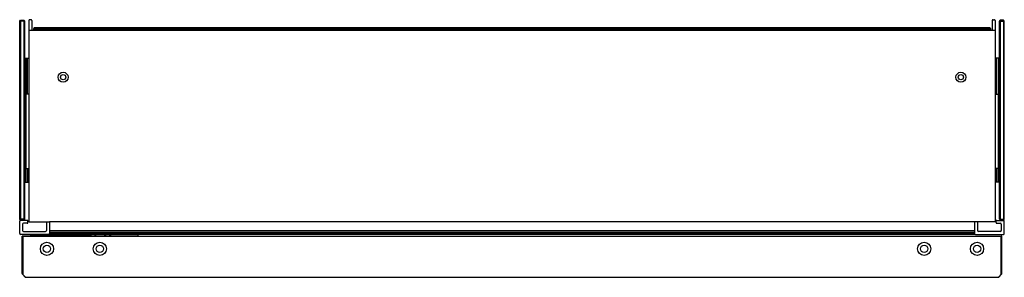
# Model space of a CAD drawing. Extents: x 5185.4 to 5208.8, y -4 to 2.1.
import ezdxf

# ---------------------------------------------------------------- set-up
doc = ezdxf.new("R2010")
doc.units = 0
doc.header["$LTSCALE"] = 0.64311
doc.layers.get('0').update_dxf_attribs({"color": 255, "linetype": 'CONTINUOUS'})
doc.layers.get('DEFPOINTS').update_dxf_attribs({"linetype": 'CONTINUOUS'})
doc.styles.get("Standard").update_dxf_attribs({"font": 'txt', "width": 0.8})

msp = doc.modelspace()

# ---------------------------------------------------------------- linework, layer by layer
for p, q in [((5185.353, 2.095), (5185.373, 2.115)), ((5185.373, 2.115), (5185.452, 2.115)), ((5185.452, 2.115), (5185.472, 2.095)), ((5185.621, 2.126), (5185.59, 2.126)), ((5208.55, 2.126), (5208.582, 2.126)), ((5208.72, 2.115), (5208.7, 2.095)), ((5208.798, 2.115), (5208.72, 2.115)), ((5208.818, 2.095), (5208.798, 2.115)), ((5185.353, -2.629), (5185.353, 2.095)), ((5185.373, 2.095), (5185.363, 2.105)), ((5185.373, 2.095), (5185.373, -2.629)), ((5185.452, 2.095), (5185.373, 2.095)), ((5185.452, 2.095), (5185.462, 2.105)), ((5185.452, 2.095), (5185.452, -2.629)), ((5185.472, -2.629), (5185.472, 2.095)), ((5185.57, 2.107), (5185.57, -2.696)), ((5185.641, 2.107), (5185.641, 1.871)), ((5185.7, 1.93), (5185.68, 1.91)), ((5185.68, 1.91), (5185.68, 1.871)), ((5185.7, 1.91), (5185.69, 1.92)), ((5208.472, 1.93), (5185.7, 1.93)), ((5185.7, 1.91), (5208.472, 1.91)), ((5185.7, 1.91), (5185.7, 1.871)), ((5208.472, 1.93), (5208.491, 1.91)), ((5208.472, 1.91), (5208.481, 1.92)), ((5208.472, 1.91), (5208.472, 1.871)), ((5208.491, 1.91), (5208.491, 1.871)), ((5208.531, 2.107), (5208.531, 1.871)), ((5208.601, 2.107), (5208.601, -2.696)), ((5208.7, -2.629), (5208.7, 2.095)), ((5208.72, 2.095), (5208.71, 2.105)), ((5208.72, 2.095), (5208.72, -2.629)), ((5208.72, 2.095), (5208.798, 2.095)), ((5208.798, 2.095), (5208.808, 2.105)), ((5208.798, 2.095), (5208.798, -2.629)), ((5208.818, -2.629), (5208.818, 2.095)), ((5208.601, 1.871), (5185.57, 1.871)), ((5185.472, 1.209), (5185.57, 1.209)), ((5185.503, 1.209), (5185.503, -1.744)), ((5185.542, 0.351), (5185.542, 1.209)), ((5208.7, 1.209), (5208.601, 1.209)), ((5208.629, 0.351), (5208.629, 1.209)), ((5208.668, 1.209), (5208.668, -1.744)), ((5185.503, 0.252), (5185.472, 0.252)), ((5185.57, 0.351), (5185.503, 0.351)), ((5208.601, 0.351), (5208.668, 0.351)), ((5208.668, 0.252), (5208.7, 0.252)), ((5185.503, -1.322), (5185.472, -1.322)), ((5208.668, -1.322), (5208.7, -1.322)), ((5185.503, -1.421), (5185.57, -1.421)), ((5185.542, -1.421), (5185.542, -1.744)), ((5208.668, -1.421), (5208.601, -1.421)), ((5208.629, -1.421), (5208.629, -1.744)), ((5185.472, -1.744), (5185.57, -1.744)), ((5208.7, -1.744), (5208.601, -1.744)), ((5185.373, -2.649), (5185.353, -2.629)), ((5185.353, -2.972), (5185.353, -2.677)), ((5185.373, -2.629), (5185.363, -2.639)), ((5185.452, -2.629), (5185.373, -2.629)), ((5185.373, -2.649), (5185.452, -2.649)), ((5185.53, -2.657), (5185.373, -2.657)), ((5185.424, -2.748), (5185.424, -2.901)), ((5185.53, -2.728), (5185.444, -2.728)), ((5185.472, -2.629), (5185.452, -2.649)), ((5185.452, -2.629), (5185.462, -2.639)), ((5185.55, -2.708), (5185.55, -2.677)), ((5185.57, -2.696), (5186.062, -2.696)), ((5185.991, -2.696), (5185.991, -2.901)), ((5208.601, -2.696), (5186.062, -2.696)), ((5186.062, -2.696), (5186.062, -2.992)), ((5208.109, -2.696), (5208.109, -2.992)), ((5208.18, -2.696), (5208.18, -2.901)), ((5208.621, -2.708), (5208.621, -2.677)), ((5208.641, -2.657), (5208.798, -2.657)), ((5208.641, -2.728), (5208.727, -2.728)), ((5208.7, -2.629), (5208.72, -2.649)), ((5208.72, -2.629), (5208.71, -2.639)), ((5208.72, -2.629), (5208.798, -2.629)), ((5208.798, -2.649), (5208.72, -2.649)), ((5208.747, -2.748), (5208.747, -2.901)), ((5208.798, -2.649), (5208.818, -2.629)), ((5208.798, -2.629), (5208.808, -2.639)), ((5208.818, -2.972), (5208.818, -2.677)), ((5186.042, -2.992), (5185.373, -2.992)), ((5188.168, -3.031), (5185.412, -3.031)), ((5185.412, -3.928), (5185.412, -3.031)), ((5185.432, -3.031), (5185.432, -3.952)), ((5208.739, -3.039), (5185.432, -3.039)), ((5185.444, -2.921), (5185.972, -2.921)), ((5186.114, -3), (5185.613, -3)), ((5185.613, -3), (5185.613, -3.031)), ((5185.627, -3), (5185.627, -3.019)), ((5185.627, -3.019), (5186.979, -3.019)), ((5185.64, -3.019), (5185.64, -3.031)), ((5186.062, -2.901), (5208.109, -2.901)), ((5186.062, -2.941), (5208.109, -2.941)), ((5186.062, -2.972), (5208.109, -2.972)), ((5186.062, -2.992), (5187.061, -2.992)), ((5186.113, -3.019), (5186.113, -3.011)), ((5186.161, -3.019), (5186.161, -3.011)), ((5186.52, -3.019), (5186.5, -3.031)), ((5186.629, -3.019), (5186.61, -3.031)), ((5186.803, -3.019), (5186.803, -3.031)), ((5186.861, -3.019), (5186.861, -3.031)), ((5186.979, -3.019), (5186.979, -3.011)), ((5208.109, -2.992), (5187.061, -2.992)), ((5187.138, -3.003), (5187.061, -2.992)), ((5187.138, -3.003), (5187.206, -3.031)), ((5187.357, -3.031), (5187.404, -2.992)), ((5187.479, -3.031), (5187.526, -2.992)), ((5187.499, -3.014), (5187.499, -3.031)), ((5188.168, -2.992), (5188.168, -3.031)), ((5188.168, -3.031), (5208.759, -3.031)), ((5208.129, -2.992), (5208.798, -2.992)), ((5208.727, -2.921), (5208.2, -2.921)), ((5208.739, -3.039), (5208.739, -3.948)), ((5208.759, -3.928), (5208.759, -3.031)), ((5185.489, -4.009), (5185.418, -3.938)), ((5185.485, -4.009), (5185.418, -3.942)), ((5208.678, -4.01), (5208.753, -3.934)), ((5208.686, -4.009), (5208.753, -3.942)), ((5185.5, -4.015), (5185.503, -4.015)), ((5185.503, -4.015), (5208.672, -4.015))]:
    msp.add_line(p, q)
for centre, radius in [((5186.389, 0.756), 0.118), ((5186.389, 0.756), 0.063), ((5207.783, 0.756), 0.118), ((5207.783, 0.756), 0.063), ((5186.003, -3.336), 0.157), ((5186.003, -3.336), 0.0866), ((5187.263, -3.336), 0.157), ((5187.263, -3.336), 0.0866), ((5206.909, -3.336), 0.157), ((5206.909, -3.336), 0.0866), ((5208.168, -3.336), 0.157), ((5208.168, -3.336), 0.0866)]:
    msp.add_circle(centre, radius)
for centre, radius, start, end in [((5185.59, 2.107), 0.0197, 90, 180), ((5185.621, 2.107), 0.0197, 0, 90), ((5208.55, 2.107), 0.0197, 90, 180), ((5208.582, 2.107), 0.0197, 0, 90), ((5185.373, -2.676), 0.0193, 87.8648, 181.2258), ((5185.444, -2.748), 0.02, 90, 180), ((5185.53, -2.677), 0.02, 0, 90), ((5185.53, -2.708), 0.02, 270, 0), ((5208.641, -2.677), 0.02, 90, 180), ((5208.641, -2.708), 0.02, 180, 270), ((5208.727, -2.748), 0.02, 0, 90), ((5208.798, -2.677), 0.02, 359.9985, 90.0015), ((5185.373, -2.972), 0.0197, 180, 269.9565), ((5185.42, -3.039), 0.00787, 90, 180), ((5185.444, -2.901), 0.0197, 180, 270), ((5185.972, -2.901), 0.0197, 270, 0), ((5186.042, -2.972), 0.0197, 270, 0), ((5186.245, -3.012), 0.131, 170.9521, 179.5776), ((5186.231, -3.011), 0.0709, 163.8724, 180), ((5186.671, -3.999), 0.983, 94.8753, 99.9473), ((5186.437, -1.859), 1.176, 274.6121, 279.3488), ((5186.861, -3.011), 0.118, 0, 9.5941), ((5208.129, -2.972), 0.0197, 180, 270), ((5208.2, -2.901), 0.0197, 180, 270), ((5208.727, -2.901), 0.0197, 270, 0), ((5208.782, -3.1), 0.075, 112.9914, 125.0384), ((5208.751, -3.039), 0.00787, 0, 90), ((5208.798, -2.972), 0.0196, 269.6799, 0.3637), ((5185.432, -3.924), 0.0197, 180, 224.9626), ((5185.432, -3.928), 0.02, 180, 225), ((5208.739, -3.921), 0.0197, 315, 0), ((5208.739, -3.928), 0.02, 315, 360), ((5185.5, -3.995), 0.02, 225, 270), ((5185.503, -3.996), 0.0197, 223.4044, 270.0071), ((5208.664, -3.996), 0.0197, 269.9997, 315.0003), ((5208.672, -3.995), 0.02, 270, 315)]:
    msp.add_arc(centre, radius, start, end)

# ---------------------------------------------------------------- texts
at = {"layer": 'DEFPOINTS'}
for tag, p, s in [('MODELNUMBER', (5197.079, 2.124), 'K-33690K-L'), ('TRADENAME', (5197.079, 2.123), ''), ('PRODUCT', (5197.079, 2.121), 'MEDICINE CABINET')]:
    msp.add_attdef(tag, p, s, height=0.001, dxfattribs=at)

doc.saveas('drawing.dxf')
